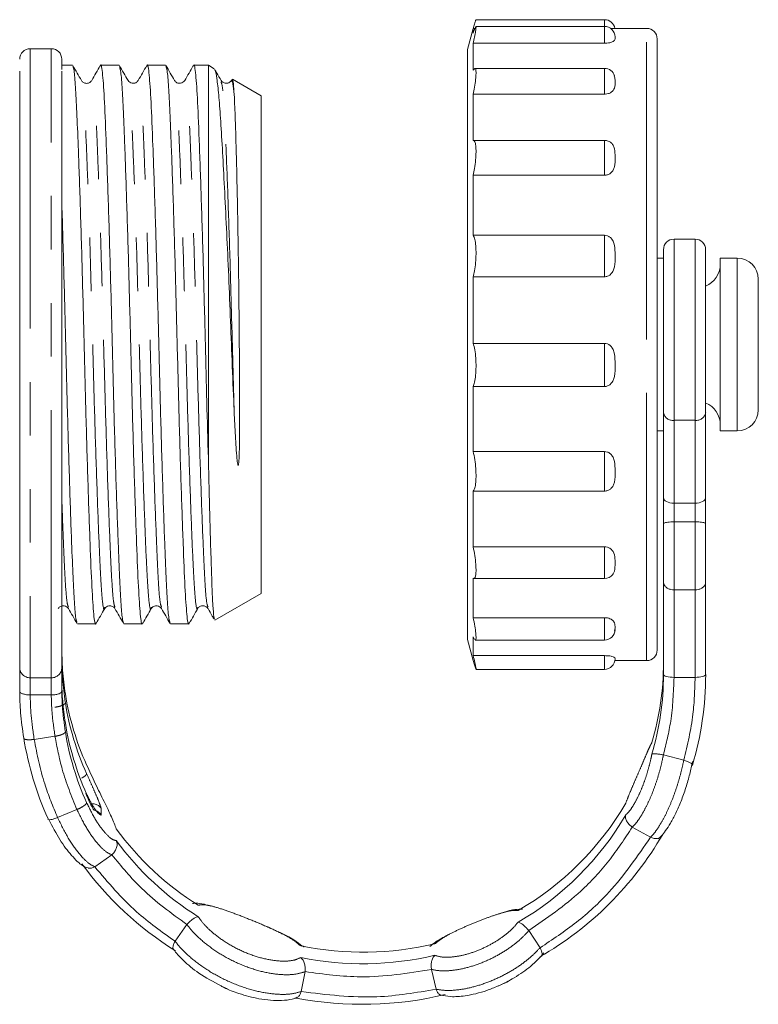
# Model space of a CAD drawing. Units: millimetres. Extents: x 135 to 267, y 73 to 241.
# Drawn here: x 250 to 267, y 203 to 227 of the extents above; entities that cross this region are included whole.
import ezdxf

# ---------------------------------------------------------------- set-up
doc = ezdxf.new("R2010")
doc.units = ezdxf.units.MM
doc.linetypes.add('PHANTOM', pattern=[12.7, 6.35, -1.27, 1.27, -1.27, 1.27, -1.27])

msp = doc.modelspace()

# ---------------------------------------------------------------- linework, layer by layer
at = {"color": 7, "linetype": 'Continuous', "lineweight": 15}
for p, q in [((263.766, 226.648), (260.715, 226.648)), ((260.65, 226.441), (260.516, 225.941)), ((260.688, 226.441), (260.65, 226.441)), ((260.65, 226.331), (260.65, 226.441)), ((263.766, 226.488), (260.712, 226.488)), ((264.766, 226.441), (263.912, 226.441)), ((265.016, 226.191), (265.016, 219.735)), ((250.637, 225.96), (250.137, 225.96)), ((260.516, 219.708), (260.516, 225.941)), ((260.65, 225.45), (260.65, 226.088)), ((263.766, 226.088), (260.65, 226.088)), ((251.141, 225.566), (250.887, 225.566)), ((252.245, 225.566), (251.808, 225.566)), ((253.35, 225.566), (252.913, 225.566)), ((254.366, 225.566), (254.017, 225.566)), ((254.506, 225.485), (254.366, 225.566)), ((254.366, 216.242), (254.366, 225.566)), ((263.766, 225.493), (260.69, 225.493)), ((255.616, 224.844), (254.937, 225.236)), ((255.616, 218.941), (255.616, 224.844)), ((260.65, 223.783), (260.65, 224.881)), ((263.766, 224.881), (260.65, 224.881)), ((263.766, 223.783), (260.653, 223.783)), ((260.65, 221.532), (260.65, 222.956)), ((263.766, 222.956), (260.65, 222.956)), ((263.766, 221.532), (260.65, 221.532)), ((265.916, 221.441), (265.416, 221.441)), ((265.166, 220.991), (265.016, 220.991)), ((266.916, 220.991), (266.515, 220.991)), ((266.515, 219.165), (266.515, 220.991)), ((260.65, 218.968), (260.65, 220.548)), ((263.766, 220.548), (260.65, 220.548)), ((267.416, 219.11), (267.416, 220.491)), ((260.516, 211.941), (260.516, 219.708)), ((265.016, 219.735), (265.016, 211.691)), ((266.515, 216.891), (266.515, 219.165)), ((255.616, 213.037), (255.616, 218.941)), ((263.766, 218.968), (260.65, 218.968)), ((267.416, 217.391), (267.416, 219.11)), ((260.65, 216.402), (260.65, 217.945)), ((263.766, 217.945), (260.65, 217.945)), ((265.166, 215.309), (265.166, 217.323)), ((266.166, 217.323), (266.166, 215.309)), ((265.016, 216.891), (265.166, 216.891)), ((266.515, 216.891), (266.916, 216.891)), ((263.766, 216.402), (260.65, 216.402)), ((260.65, 214.141), (260.65, 215.463)), ((263.766, 215.463), (260.65, 215.463)), ((265.166, 214.686), (265.166, 215.309)), ((265.916, 215.176), (265.416, 215.176)), ((266.166, 215.309), (266.166, 214.686)), ((265.916, 214.733), (265.416, 214.733)), ((263.766, 214.141), (260.65, 214.141)), ((260.65, 212.459), (260.65, 213.4)), ((260.668, 213.392), (263.766, 213.392)), ((265.166, 211.112), (265.166, 213.306)), ((266.166, 213.306), (266.166, 211.112)), ((265.916, 213.121), (265.416, 213.121)), ((254.519, 212.404), (255.616, 213.037)), ((263.766, 212.459), (260.65, 212.459)), ((251.256, 212.316), (251.693, 212.316)), ((252.361, 212.316), (252.797, 212.316)), ((253.465, 212.316), (253.902, 212.316)), ((264.016, 212.217), (264.006, 212.138)), ((260.516, 211.941), (260.65, 211.441)), ((260.681, 211.945), (260.65, 212.005)), ((260.65, 211.559), (260.65, 212.005)), ((260.7, 211.928), (263.766, 211.928)), ((250.887, 211.557), (250.887, 211.788)), ((263.766, 211.559), (260.65, 211.559)), ((260.65, 211.441), (260.65, 211.447)), ((264.013, 211.441), (264.766, 211.441)), ((260.715, 211.233), (263.766, 211.233)), ((249.887, 210.711), (249.887, 210.943)), ((250.887, 210.711), (250.887, 210.943)), ((265.648, 209.08), (265.165, 209.205)), ((264.859, 207.251), (264.426, 207.491)), ((251.671, 206.55), (252.074, 206.835)), ((253.574, 204.782), (253.857, 205.179)), ((262.236, 204.628), (261.969, 205.035)), ((256.57, 203.589), (256.662, 204.062)), ((259.769, 203.646), (259.659, 204.115))]:
    msp.add_line(p, q, dxfattribs=at)
at = {"color": 8, "linetype": 'PHANTOM', "lineweight": 0}
for p, q in [((263.766, 226.488), (263.766, 226.648)), ((263.766, 226.088), (263.766, 226.488)), ((264.766, 219.763), (264.766, 226.441)), ((263.766, 224.881), (263.766, 225.493)), ((263.766, 222.956), (263.766, 223.783)), ((263.766, 220.548), (263.766, 221.532)), ((265.416, 221.441), (265.416, 217.143)), ((265.916, 217.143), (265.916, 221.441)), ((266.916, 219.165), (266.916, 220.991)), ((264.766, 211.441), (264.766, 219.763)), ((266.916, 216.891), (266.916, 219.165)), ((263.766, 217.945), (263.766, 218.968)), ((265.916, 217.143), (265.416, 217.143)), ((265.416, 217.143), (265.416, 215.176)), ((265.916, 215.176), (265.916, 217.143)), ((263.766, 215.463), (263.766, 216.402)), ((265.416, 215.176), (265.416, 214.733)), ((265.916, 214.733), (265.916, 215.176)), ((265.416, 214.733), (265.416, 213.121)), ((265.916, 213.121), (265.916, 214.733)), ((263.766, 213.392), (263.766, 214.141)), ((265.416, 213.121), (265.416, 211.043)), ((265.916, 211.043), (265.916, 213.121)), ((263.766, 211.928), (263.766, 212.459)), ((263.766, 211.233), (263.766, 211.559)), ((250.137, 211.035), (250.637, 211.035)), ((265.416, 211.043), (265.916, 211.043)), ((250.637, 210.629), (250.137, 210.629)), ((250.23, 209.573), (250.725, 209.646)), ((250.788, 207.717), (251.247, 207.908)), ((251.82, 207.941), (251.82, 207.777)), ((254.821, 203.651), (254.696, 203.71))]:
    msp.add_line(p, q, dxfattribs=at)
at = {"color": 8, "linetype": 'PHANTOM', "lineweight": 0, "flags": 128}
for points in [[(250.137, 225.96), (250.137, 225.958), (250.137, 225.876), (250.137, 225.67)], [(250.637, 225.67), (250.637, 225.876), (250.637, 225.958), (250.637, 225.96)], [(250.137, 225.67), (250.137, 225.343), (250.137, 224.9), (250.137, 224.349), (250.137, 223.7), (250.137, 222.962), (250.137, 222.149), (250.137, 221.274), (250.137, 220.352), (250.137, 219.399), (250.137, 218.429), (250.137, 217.46), (250.137, 216.508), (250.137, 215.589), (250.137, 214.717), (250.137, 213.909), (250.137, 213.177), (250.137, 212.533), (250.137, 211.989), (250.137, 211.553), (250.137, 211.233), (250.137, 211.035)], [(250.637, 211.035), (250.637, 211.233), (250.637, 211.553), (250.637, 211.989), (250.637, 212.533), (250.637, 213.177), (250.637, 213.909), (250.637, 214.717), (250.637, 215.589), (250.637, 216.508), (250.637, 217.46), (250.637, 218.429), (250.637, 219.399), (250.637, 220.352), (250.637, 221.274), (250.637, 222.149), (250.637, 222.962), (250.637, 223.7), (250.637, 224.349), (250.637, 224.9), (250.637, 225.343), (250.637, 225.67)], [(250.137, 211.035), (250.137, 211.012), (250.137, 210.981), (250.137, 210.942), (250.137, 210.894), (250.137, 210.839), (250.137, 210.776), (250.137, 210.706), (250.137, 210.629)], [(250.637, 210.629), (250.637, 210.706), (250.637, 210.776), (250.637, 210.839), (250.637, 210.894), (250.637, 210.942), (250.637, 210.981), (250.637, 211.012), (250.637, 211.035)], [(265.416, 211.043), (265.368, 211.045), (265.321, 211.049), (265.277, 211.055), (265.24, 211.063), (265.208, 211.074), (265.185, 211.086), (265.171, 211.099), (265.166, 211.112)], [(266.166, 211.112), (266.162, 211.099), (266.147, 211.086), (266.124, 211.074), (266.093, 211.063), (266.055, 211.055), (266.012, 211.049), (265.965, 211.045), (265.916, 211.043)]]:
    msp.add_lwpolyline(points, dxfattribs=at)
at = {"color": 7, "linetype": 'Continuous', "lineweight": 15, "flags": 128}
for points in [[(250.887, 225.708), (250.887, 225.708), (250.887, 225.709), (250.887, 225.709), (250.887, 225.709), (250.887, 225.71), (250.887, 225.71), (250.887, 225.71), (250.887, 225.71)], [(250.887, 225.463), (250.887, 225.515), (250.887, 225.562), (250.887, 225.602), (250.887, 225.636), (250.887, 225.663), (250.887, 225.684), (250.887, 225.699), (250.887, 225.708)]]:
    msp.add_lwpolyline(points, dxfattribs=at)
at = {"color": 7, "linetype": 'Continuous', "lineweight": 15}
for centre, radius, start, end in [((263.766, 226.398), 0.25, 9.8897, 90), ((263.766, 226.238), 0.25, 0, 90), ((264.766, 226.191), 0.25, 0, 90), ((250.137, 225.71), 0.25, 90, 180), ((250.637, 225.71), 0.25, 0, 90), ((263.766, 225.243), 0.25, 16.6523, 90), ((263.766, 223.533), 0.25, 69.7068, 90), ((265.416, 221.191), 0.25, 90, 180), ((265.916, 221.191), 0.25, 0, 90), ((266.916, 220.491), 0.5, 0, 90), ((265.965, 220.84), 0.549, 291.4876, 0), ((265.965, 217.041), 0.549, 0, 68.3865), ((266.916, 217.391), 0.5, 270, 0), ((263.766, 213.642), 0.25, 270, 321.6894), ((263.766, 212.178), 0.25, 270, 0), ((264.766, 211.691), 0.25, 270, 0), ((263.766, 211.483), 0.25, 270, 0), ((258.549, 211.389), 6.617, 343.3709, 359.9896), ((258.549, 211.113), 6.617, 343.3709, 359.9896), ((258.623, 211.113), 7.544, 343.3709, 359.9896), ((257.549, 211.709), 6.663, 189.1706, 204.2954), ((257.549, 211.502), 6.663, 189.1706, 204.2954), ((257.549, 211.02), 6.663, 189.1706, 204.2954), ((257.483, 210.815), 7.596, 189.1706, 204.2954), ((257.549, 210.814), 6.663, 189.1706, 204.2954), ((258.222, 211.569), 6.993, 299.9531, 329.8858), ((258.222, 211.294), 6.993, 299.9531, 329.8858), ((257.848, 211.593), 7.022, 216.184, 237.9984), ((258.25, 211.319), 7.973, 299.9531, 329.8858), ((257.848, 211.318), 7.022, 216.184, 237.9984), ((257.824, 211.346), 8.005, 216.184, 237.9984), ((258.027, 211.942), 7.418, 258.5601, 283.3763), ((258.027, 211.667), 7.418, 258.5601, 283.3763), ((258.027, 211.745), 8.457, 259.2647, 283.376)]:
    msp.add_arc(centre, radius, start, end, dxfattribs=at)
at = {"color": 8, "linetype": 'PHANTOM', "lineweight": 0}
for centre, radius, start, end in [((265.386, 217.364), 0.224, 190.8081, 277.75), ((265.947, 217.364), 0.224, 262.25, 349.1919), ((250.136, 211.283), 0.249, 180.288, 270.2851), ((250.639, 211.283), 0.249, 269.7149, 359.712)]:
    msp.add_arc(centre, radius, start, end, dxfattribs=at)
at = {"color": 7, "linetype": 'Continuous', "lineweight": 15}
for centre, start_param, end_param in [((265.416, 215.309), 3.141593, 4.712389), ((265.916, 215.309), 4.712389, 6.283185)]:
    msp.add_ellipse(centre, major_axis=(0.25, 0), ratio=0.532935, start_param=start_param, end_param=end_param, dxfattribs=at)
for points, knots in [([(260.715, 226.642), (260.713, 226.64), (260.709, 226.635), (260.685, 226.557), (260.661, 226.472), (260.65, 226.434)], [0, 0, 0, 0, 0.305092, 0.68721, 1, 1, 1, 1]), ([(260.65, 226.331), (260.664, 226.372), (260.691, 226.454), (260.713, 226.498), (260.72, 226.474), (260.709, 226.383), (260.685, 226.248), (260.661, 226.138), (260.65, 226.088)], [0, 0, 0, 0, 0.175163, 0.350579, 0.522494, 0.691713, 0.861235, 1, 1, 1, 1]), ([(264.016, 226.227), (264.018, 226.204), (264.021, 226.173), (263.976, 226.131), (263.927, 226.109), (263.86, 226.094), (263.804, 226.089), (263.773, 226.088), (263.766, 226.088)], [0, 0, 0, 0, 0.431378, 0.581471, 0.732569, 0.850981, 0.969931, 1, 1, 1, 1]), ([(264.015, 226.248), (264.015, 226.247), (264.019, 226.241), (264.018, 226.233), (264.016, 226.227)], [0, 0, 0, 0, 0.113091, 1, 1, 1, 1]), ([(249.887, 211.282), (249.887, 211.395), (249.887, 211.62), (249.887, 212.408), (249.887, 213.478), (249.887, 214.811), (249.887, 216.329), (249.887, 217.957), (249.887, 219.61), (249.887, 221.204), (249.887, 222.659), (249.887, 223.892), (249.887, 224.873), (249.887, 225.244), (249.887, 225.43)], [0, 0, 0, 0, 0.083333, 0.166667, 0.25, 0.333333, 0.416666, 0.5, 0.583333, 0.666666, 0.75, 0.833333, 0.916667, 1, 1, 1, 1]), ([(250.887, 225.43), (250.887, 225.244), (250.887, 224.873), (250.887, 223.892), (250.887, 222.659), (250.887, 221.204), (250.887, 219.61), (250.887, 217.957), (250.887, 216.329), (250.887, 214.811), (250.887, 213.478), (250.887, 212.408), (250.887, 211.62), (250.887, 211.395), (250.887, 211.282)], [0, 0, 0, 0, 0.083333, 0.166667, 0.25, 0.333334, 0.416667, 0.5, 0.583334, 0.666667, 0.75, 0.833333, 0.916667, 1, 1, 1, 1]), ([(251.353, 225.206), (251.319, 225.264), (251.251, 225.382), (251.183, 225.5), (251.149, 225.559)], [0, 0, 0, 0, 0.49998, 1, 1, 1, 1]), ([(251.149, 225.536), (251.158, 225.514), (251.18, 225.464), (251.212, 225.086), (251.243, 224.483), (251.28, 223.569), (251.325, 222.284), (251.374, 220.655), (251.417, 218.931), (251.46, 217.207), (251.509, 215.58), (251.558, 214.189), (251.601, 213.13), (251.644, 212.487), (251.68, 212.255), (251.698, 212.334), (251.701, 212.345)], [0, 0, 0, 0, 0.049994, 0.112555, 0.173084, 0.23497, 0.319726, 0.404481, 0.486344, 0.568208, 0.652963, 0.737719, 0.819582, 0.901445, 0.986201, 1, 1, 1, 1]), ([(251.8, 225.559), (251.766, 225.5), (251.698, 225.382), (251.63, 225.264), (251.596, 225.205)], [0, 0, 0, 0, 0.50002, 1, 1, 1, 1]), ([(252.351, 212.349), (252.342, 212.371), (252.321, 212.42), (252.289, 212.795), (252.258, 213.398), (252.221, 214.313), (252.176, 215.597), (252.127, 217.226), (252.084, 218.95), (252.041, 220.674), (251.992, 222.301), (251.943, 223.692), (251.9, 224.751), (251.857, 225.394), (251.822, 225.626), (251.803, 225.547), (251.8, 225.536)], [0, 0, 0, 0, 0.048011, 0.110694, 0.171343, 0.23335, 0.318272, 0.403193, 0.485217, 0.567241, 0.652163, 0.737085, 0.819109, 0.901133, 0.986055, 1, 1, 1, 1]), ([(252.458, 225.206), (252.424, 225.265), (252.355, 225.382), (252.287, 225.5), (252.253, 225.559)], [0, 0, 0, 0, 0.49998, 1, 1, 1, 1]), ([(252.253, 225.537), (252.263, 225.514), (252.285, 225.464), (252.317, 225.086), (252.347, 224.483), (252.385, 223.569), (252.429, 222.284), (252.478, 220.655), (252.522, 218.931), (252.565, 217.207), (252.614, 215.58), (252.662, 214.189), (252.706, 213.13), (252.749, 212.487), (252.784, 212.255), (252.803, 212.334), (252.806, 212.345)], [0, 0, 0, 0, 0.0500333, 0.112594, 0.1731234, 0.2350091, 0.3197644, 0.4045197, 0.4863829, 0.5682461, 0.6530014, 0.7377567, 0.8196199, 0.9014831, 0.9862384, 1, 1, 1, 1]), ([(252.904, 225.559), (252.87, 225.5), (252.802, 225.382), (252.734, 225.264), (252.7, 225.205)], [0, 0, 0, 0, 0.500022, 1, 1, 1, 1]), ([(253.456, 212.348), (253.447, 212.369), (253.425, 212.419), (253.393, 212.795), (253.363, 213.398), (253.325, 214.313), (253.281, 215.597), (253.232, 217.226), (253.189, 218.95), (253.145, 220.674), (253.097, 222.301), (253.048, 223.692), (253.005, 224.751), (252.961, 225.394), (252.926, 225.626), (252.907, 225.547), (252.904, 225.536)], [0, 0, 0, 0, 0.048593, 0.111229, 0.171832, 0.233793, 0.318651, 0.403509, 0.485472, 0.567434, 0.652292, 0.737151, 0.819113, 0.901076, 0.985934, 1, 1, 1, 1]), ([(253.562, 225.206), (253.528, 225.265), (253.46, 225.382), (253.392, 225.5), (253.358, 225.559)], [0, 0, 0, 0, 0.49998, 1, 1, 1, 1]), ([(253.358, 225.537), (253.367, 225.514), (253.389, 225.464), (253.421, 225.086), (253.452, 224.483), (253.489, 223.569), (253.534, 222.284), (253.583, 220.655), (253.626, 218.931), (253.669, 217.207), (253.718, 215.58), (253.767, 214.189), (253.81, 213.13), (253.853, 212.487), (253.889, 212.255), (253.907, 212.333), (253.91, 212.344)], [0, 0, 0, 0, 0.050069, 0.11263, 0.173159, 0.235045, 0.3198, 0.404555, 0.486418, 0.568281, 0.653036, 0.737791, 0.819654, 0.901518, 0.986273, 1, 1, 1, 1]), ([(254.008, 225.558), (253.974, 225.499), (253.906, 225.381), (253.838, 225.263), (253.804, 225.204)], [0, 0, 0, 0, 0.500023, 1, 1, 1, 1]), ([(254.366, 216.242), (254.353, 216.686), (254.328, 217.558), (254.291, 219.062), (254.25, 220.673), (254.201, 222.301), (254.152, 223.692), (254.109, 224.751), (254.066, 225.395), (254.03, 225.626), (254.011, 225.546), (254.008, 225.534)], [0, 0, 0, 0, 0.105007, 0.206565, 0.332676, 0.463241, 0.593807, 0.719918, 0.846028, 0.976594, 1, 1, 1, 1]), ([(254.51, 225.463), (254.514, 225.461), (254.532, 225.452), (254.567, 225.27), (254.611, 224.894), (254.652, 224.332), (254.696, 223.626), (254.742, 222.782), (254.789, 221.848), (254.836, 220.828), (254.881, 219.77), (254.922, 218.683), (254.954, 217.875), (254.974, 217.434), (254.978, 217.344)], [0, 0, 0, 0, 0.020692, 0.116038, 0.214149, 0.309491, 0.407693, 0.501421, 0.597912, 0.690941, 0.786669, 0.879697, 0.975502, 1, 1, 1, 1]), ([(254.667, 225.206), (254.633, 225.265), (254.582, 225.351), (254.532, 225.438), (254.516, 225.466)], [0, 0, 0, 0, 0.678907, 1, 1, 1, 1]), ([(260.65, 225.45), (260.664, 225.469), (260.691, 225.507), (260.713, 225.476), (260.72, 225.382), (260.709, 225.232), (260.685, 225.057), (260.661, 224.935), (260.65, 224.881)], [0, 0, 0, 0, 0.175178, 0.350593, 0.522509, 0.691727, 0.861249, 1, 1, 1, 1]), ([(251.595, 225.204), (251.583, 225.188), (251.558, 225.155), (251.477, 225.129), (251.394, 225.153), (251.367, 225.187), (251.354, 225.204)], [0, 0, 0, 0, 0.24306, 0.494583, 0.749002, 1, 1, 1, 1]), ([(252.7, 225.204), (252.683, 225.184), (252.652, 225.145), (252.529, 225.128), (252.486, 225.175), (252.458, 225.204)], [0, 0, 0, 0, 0.282122, 0.547994, 1, 1, 1, 1]), ([(253.804, 225.204), (253.777, 225.175), (253.733, 225.128), (253.61, 225.145), (253.579, 225.184), (253.563, 225.204)], [0, 0, 0, 0, 0.4519651, 0.7178495, 1, 1, 1, 1]), ([(254.909, 225.204), (254.892, 225.184), (254.861, 225.145), (254.738, 225.128), (254.695, 225.175), (254.667, 225.204)], [0, 0, 0, 0, 0.282098, 0.547966, 1, 1, 1, 1]), ([(254.978, 224.872), (254.968, 224.964), (254.949, 225.149), (254.925, 225.258), (254.913, 225.19), (254.91, 225.177)], [0, 0, 0, 0, 0.439808, 0.885742, 1, 1, 1, 1]), ([(254.978, 224.872), (254.971, 224.963), (254.958, 225.146), (254.942, 225.247), (254.934, 225.23), (254.933, 225.228)], [0, 0, 0, 0, 0.453101, 0.916749, 1, 1, 1, 1]), ([(263.998, 225.313), (264.006, 225.284), (264.018, 225.24), (264.017, 225.195), (264.016, 225.18)], [0, 0, 0, 0, 0.673055, 1, 1, 1, 1]), ([(264.016, 225.18), (264.018, 225.128), (264.021, 225.057), (263.976, 224.969), (263.927, 224.923), (263.86, 224.892), (263.804, 224.881), (263.773, 224.881), (263.766, 224.881)], [0, 0, 0, 0, 0.431378, 0.581471, 0.732569, 0.850981, 0.969931, 1, 1, 1, 1]), ([(254.978, 217.344), (254.982, 217.248), (254.995, 216.961), (255.015, 216.59), (255.039, 216.277), (255.053, 216.142), (255.064, 216.093), (255.067, 216.083), (255.069, 216.078), (255.071, 216.077), (255.072, 216.076), (255.073, 216.076), (255.074, 216.077), (255.075, 216.078), (255.076, 216.08), (255.08, 216.093), (255.087, 216.142), (255.1, 216.34), (255.106, 216.752), (255.109, 217.471), (255.104, 218.397), (255.096, 219.445), (255.087, 220.306), (255.075, 221.139), (255.065, 221.778), (255.05, 222.525), (255.035, 223.214), (255.019, 223.806), (255.005, 224.253), (254.993, 224.594), (254.983, 224.779), (254.978, 224.872)], [0, 0, 0, 0, 0.024838, 0.074567, 0.09941, 0.111834, 0.113147, 0.114286, 0.114858, 0.114953, 0.115048, 0.115113, 0.115177, 0.115264, 0.115422, 0.115965, 0.118566, 0.128896, 0.170187, 0.229523, 0.316257, 0.40245, 0.488641, 0.531625, 0.617773, 0.660735, 0.74677, 0.832724, 0.875589, 0.937351, 1, 1, 1, 1]), ([(260.65, 223.783), (260.664, 223.778), (260.691, 223.768), (260.713, 223.666), (260.72, 223.513), (260.709, 223.322), (260.685, 223.128), (260.661, 223.01), (260.65, 222.956)], [0, 0, 0, 0, 0.17518, 0.350596, 0.522511, 0.69173, 0.861252, 1, 1, 1, 1]), ([(263.853, 223.766), (263.867, 223.76), (263.903, 223.746), (263.955, 223.701), (264.013, 223.601), (264.016, 223.486), (264.016, 223.402), (264.016, 223.38)], [0, 0, 0, 0, 0.087656, 0.220191, 0.420757, 0.851647, 1, 1, 1, 1]), ([(264.016, 223.38), (264.018, 223.305), (264.021, 223.204), (263.976, 223.079), (263.927, 223.015), (263.86, 222.972), (263.804, 222.957), (263.773, 222.956), (263.766, 222.956)], [0, 0, 0, 0, 0.431378, 0.581471, 0.732569, 0.850981, 0.969931, 1, 1, 1, 1]), ([(251.247, 212.347), (251.238, 212.369), (251.216, 212.419), (251.184, 212.795), (251.154, 213.398), (251.116, 214.312), (251.072, 215.597), (251.023, 217.224), (250.98, 218.955), (250.936, 220.654), (250.904, 221.799), (250.888, 222.264), (250.887, 222.266)], [0, 0, 0, 0, 0.074829, 0.170778, 0.263611, 0.358524, 0.488513, 0.618501, 0.744054, 0.869607, 0.999595, 1, 1, 1, 1]), ([(260.65, 221.532), (260.664, 221.503), (260.691, 221.446), (260.713, 221.286), (260.72, 221.092), (260.709, 220.884), (260.685, 220.694), (260.661, 220.593), (260.65, 220.548)], [0, 0, 0, 0, 0.175172, 0.350588, 0.522503, 0.691722, 0.861244, 1, 1, 1, 1]), ([(263.766, 221.532), (263.789, 221.53), (263.836, 221.525), (263.898, 221.49), (263.955, 221.432), (264.013, 221.309), (264.016, 221.172), (264.016, 221.071), (264.016, 221.045)], [0, 0, 0, 0, 0.108545, 0.216837, 0.330606, 0.502773, 0.872653, 1, 1, 1, 1]), ([(264.016, 221.045), (264.018, 220.956), (264.021, 220.836), (263.976, 220.69), (263.927, 220.616), (263.86, 220.566), (263.804, 220.549), (263.773, 220.548), (263.766, 220.548)], [0, 0, 0, 0, 0.431378, 0.581471, 0.732569, 0.850981, 0.969931, 1, 1, 1, 1]), ([(265.166, 217.323), (265.166, 217.47), (265.166, 217.764), (265.166, 218.315), (265.166, 218.901), (265.166, 219.492), (265.166, 220.044), (265.166, 220.522), (265.166, 220.89), (265.166, 221.135), (265.166, 221.172), (265.166, 221.19)], [0, 0, 0, 0, 0.111111, 0.222222, 0.333333, 0.444445, 0.555556, 0.666667, 0.777778, 0.888889, 1, 1, 1, 1]), ([(266.166, 221.186), (266.166, 221.187), (266.166, 221.213), (266.166, 221.118), (266.166, 220.894), (266.166, 220.521), (266.166, 220.045), (266.166, 219.492), (266.166, 218.901), (266.166, 218.315), (266.166, 217.764), (266.166, 217.47), (266.166, 217.323)], [0, 0, 0, 0, 0.007191, 0.117503, 0.227815, 0.338126, 0.448437, 0.55875, 0.669062, 0.779375, 0.889687, 1, 1, 1, 1]), ([(260.65, 218.968), (260.664, 218.92), (260.691, 218.823), (260.713, 218.623), (260.72, 218.412), (260.709, 218.211), (260.685, 218.048), (260.661, 217.977), (260.65, 217.945)], [0, 0, 0, 0, 0.175147, 0.350563, 0.522479, 0.691698, 0.86122, 1, 1, 1, 1]), ([(263.766, 218.968), (263.789, 218.966), (263.836, 218.961), (263.898, 218.924), (263.955, 218.862), (264.013, 218.732), (264.016, 218.588), (264.016, 218.483), (264.016, 218.456)], [0, 0, 0, 0, 0.108545, 0.216837, 0.330606, 0.502773, 0.872653, 1, 1, 1, 1]), ([(264.016, 218.456), (264.018, 218.364), (264.021, 218.239), (263.976, 218.09), (263.927, 218.014), (263.86, 217.964), (263.804, 217.946), (263.773, 217.945), (263.766, 217.945)], [0, 0, 0, 0, 0.431378, 0.581471, 0.732569, 0.850981, 0.969931, 1, 1, 1, 1]), ([(260.65, 216.402), (260.664, 216.339), (260.691, 216.213), (260.713, 215.998), (260.72, 215.795), (260.709, 215.626), (260.685, 215.51), (260.661, 215.478), (260.65, 215.463)], [0, 0, 0, 0, 0.175172, 0.350588, 0.522503, 0.691722, 0.861244, 1, 1, 1, 1]), ([(263.766, 216.402), (263.789, 216.399), (263.836, 216.395), (263.898, 216.36), (263.955, 216.302), (264.013, 216.181), (264.016, 216.046), (264.016, 215.95), (264.016, 215.925)], [0, 0, 0, 0, 0.108545, 0.216837, 0.330606, 0.502773, 0.872653, 1, 1, 1, 1]), ([(254.513, 212.426), (254.507, 212.438), (254.493, 212.466), (254.472, 212.731), (254.451, 213.17), (254.431, 213.782), (254.409, 214.513), (254.388, 215.338), (254.373, 215.938), (254.366, 216.242)], [0, 0, 0, 0, 0.116047, 0.265363, 0.419009, 0.568307, 0.72183, 0.859281, 1, 1, 1, 1]), ([(264.016, 215.925), (264.018, 215.841), (264.021, 215.727), (263.976, 215.593), (263.927, 215.524), (263.86, 215.479), (263.804, 215.464), (263.773, 215.463), (263.766, 215.463)], [0, 0, 0, 0, 0.431378, 0.581471, 0.732569, 0.850981, 0.969931, 1, 1, 1, 1]), ([(249.887, 215.382), (249.887, 215.327), (249.887, 214.819), (249.887, 214.002), (249.887, 213.031), (249.887, 212.329), (249.887, 212.126), (249.887, 212.025)], [0, 0, 0, 0, 0.029819, 0.272364, 0.514909, 0.757454, 1, 1, 1, 1]), ([(265.416, 214.733), (265.39, 214.733), (265.338, 214.732), (265.267, 214.726), (265.211, 214.717), (265.175, 214.704), (265.166, 214.693), (265.166, 214.687), (265.166, 214.686)], [0, 0, 0, 0, 0.189637, 0.3790444, 0.5747127, 0.7865092, 0.9940288, 1, 1, 1, 1]), ([(265.166, 213.306), (265.166, 213.35), (265.166, 213.439), (265.166, 213.689), (265.166, 214.004), (265.166, 214.37), (265.166, 214.581), (265.166, 214.686)], [0, 0, 0, 0, 0.18684, 0.373676, 0.560516, 0.780256, 1, 1, 1, 1]), ([(266.166, 214.686), (266.166, 214.687), (266.166, 214.689), (266.164, 214.697), (266.148, 214.709), (266.103, 214.721), (266.041, 214.729), (265.976, 214.733), (265.933, 214.733), (265.916, 214.733)], [0, 0, 0, 0, 0.0059684, 0.0705625, 0.2947287, 0.4997501, 0.6911364, 0.8768035, 1, 1, 1, 1]), ([(266.166, 214.686), (266.166, 214.598), (266.166, 214.422), (266.166, 214.101), (266.166, 213.774), (266.166, 213.469), (266.166, 213.36), (266.166, 213.306)], [0, 0, 0, 0, 0.18684, 0.373676, 0.560516, 0.780256, 1, 1, 1, 1]), ([(260.65, 214.141), (260.664, 214.072), (260.691, 213.932), (260.713, 213.728), (260.72, 213.558), (260.709, 213.443), (260.69, 213.392), (260.673, 213.396), (260.668, 213.398)], [0, 0, 0, 0, 0.190605, 0.381465, 0.568517, 0.752635, 0.937082, 1, 1, 1, 1]), ([(263.766, 214.141), (263.789, 214.139), (263.836, 214.135), (263.898, 214.107), (263.955, 214.06), (264.013, 213.962), (264.016, 213.854), (264.016, 213.778), (264.016, 213.758)], [0, 0, 0, 0, 0.108545, 0.216837, 0.330606, 0.502773, 0.872653, 1, 1, 1, 1]), ([(264.016, 213.758), (264.017, 213.693), (264.017, 213.605), (263.987, 213.514), (263.964, 213.493), (263.961, 213.489)], [0, 0, 0, 0, 0.702791, 0.947319, 1, 1, 1, 1]), ([(265.416, 213.121), (265.39, 213.123), (265.338, 213.126), (265.267, 213.153), (265.211, 213.193), (265.175, 213.245), (265.166, 213.285), (265.166, 213.305), (265.166, 213.306)], [0, 0, 0, 0, 0.189637, 0.3790444, 0.5747127, 0.7865092, 0.9940288, 1, 1, 1, 1]), ([(266.166, 213.306), (266.166, 213.305), (266.166, 213.285), (266.158, 213.245), (266.122, 213.193), (266.065, 213.153), (265.995, 213.126), (265.943, 213.123), (265.916, 213.121)], [0, 0, 0, 0, 0.005971, 0.213491, 0.425287, 0.620956, 0.810363, 1, 1, 1, 1]), ([(250.802, 212.677), (250.818, 212.697), (250.849, 212.736), (250.972, 212.753), (251.015, 212.706), (251.043, 212.677)], [0, 0, 0, 0, 0.282136, 0.548016, 1, 1, 1, 1]), ([(250.887, 212.678), (250.887, 212.619), (250.887, 212.285), (250.887, 211.886), (250.887, 211.557)], [0, 0, 0, 0, 0.175769, 1, 1, 1, 1]), ([(251.043, 212.677), (251.077, 212.618), (251.145, 212.5), (251.213, 212.382), (251.247, 212.323)], [0, 0, 0, 0, 0.4999769, 1, 1, 1, 1]), ([(251.701, 212.322), (251.735, 212.381), (251.803, 212.499), (251.871, 212.617), (251.905, 212.675)], [0, 0, 0, 0, 0.50002, 1, 1, 1, 1]), ([(251.906, 212.677), (251.933, 212.706), (251.977, 212.753), (252.1, 212.736), (252.131, 212.697), (252.147, 212.677)], [0, 0, 0, 0, 0.452007, 0.717881, 1, 1, 1, 1]), ([(252.147, 212.678), (252.181, 212.619), (252.249, 212.501), (252.317, 212.383), (252.351, 212.324)], [0, 0, 0, 0, 0.4999783, 1, 1, 1, 1]), ([(252.806, 212.322), (252.84, 212.381), (252.908, 212.499), (252.976, 212.617), (253.01, 212.675)], [0, 0, 0, 0, 0.50002, 1, 1, 1, 1]), ([(253.011, 212.677), (253.027, 212.697), (253.058, 212.736), (253.181, 212.753), (253.224, 212.706), (253.252, 212.677)], [0, 0, 0, 0, 0.282076, 0.547933, 1, 1, 1, 1]), ([(253.252, 212.677), (253.286, 212.618), (253.354, 212.5), (253.422, 212.382), (253.456, 212.324)], [0, 0, 0, 0, 0.499981, 1, 1, 1, 1]), ([(253.91, 212.322), (253.944, 212.381), (254.012, 212.499), (254.08, 212.617), (254.114, 212.675)], [0, 0, 0, 0, 0.50002, 1, 1, 1, 1]), ([(254.115, 212.677), (254.129, 212.695), (254.157, 212.73), (254.243, 212.752), (254.321, 212.724), (254.345, 212.692), (254.356, 212.677)], [0, 0, 0, 0, 0.258937, 0.51623, 0.764847, 1, 1, 1, 1]), ([(254.357, 212.676), (254.391, 212.617), (254.44, 212.532), (254.489, 212.447), (254.504, 212.421)], [0, 0, 0, 0, 0.6940394, 1, 1, 1, 1]), ([(260.65, 212.459), (260.664, 212.392), (260.691, 212.256), (260.714, 212.086), (260.719, 211.974), (260.714, 211.923), (260.702, 211.932), (260.7, 211.934)], [0, 0, 0, 0, 0.23772, 0.475762, 0.709054, 0.938687, 1, 1, 1, 1]), ([(263.766, 212.459), (263.789, 212.458), (263.836, 212.456), (263.898, 212.437), (263.955, 212.406), (264.013, 212.343), (264.016, 212.275), (264.016, 212.229), (264.016, 212.217)], [0, 0, 0, 0, 0.108545, 0.216837, 0.330606, 0.502773, 0.872653, 1, 1, 1, 1]), ([(249.887, 212.025), (249.887, 211.982), (249.887, 211.897), (249.887, 211.565), (249.887, 211.179), (249.887, 210.943)], [0, 0, 0, 0, 0.280332, 0.560662, 1, 1, 1, 1]), ([(250.972, 210.647), (250.946, 210.837), (250.895, 211.217), (250.89, 211.598), (250.887, 211.788)], [0, 0, 0, 0, 0.4999226, 1, 1, 1, 1]), ([(260.65, 211.559), (260.664, 211.501), (260.691, 211.385), (260.713, 211.276), (260.721, 211.227), (260.716, 211.237), (260.715, 211.239)], [0, 0, 0, 0, 0.314835, 0.630125, 0.939124, 1, 1, 1, 1]), ([(260.707, 211.255), (260.699, 211.278), (260.686, 211.321), (260.661, 211.408), (260.65, 211.447)], [0, 0, 0, 0, 0.5498827, 1, 1, 1, 1]), ([(263.766, 211.559), (263.789, 211.559), (263.836, 211.558), (263.898, 211.552), (263.955, 211.541), (264.013, 211.521), (264.016, 211.501), (264.016, 211.489), (264.016, 211.486)], [0, 0, 0, 0, 0.108545, 0.216837, 0.330606, 0.502773, 0.872653, 1, 1, 1, 1]), ([(249.887, 210.711), (249.887, 210.867), (249.887, 211.146), (249.887, 211.24), (249.887, 211.282)], [0, 0, 0, 0, 0.559554, 1, 1, 1, 1]), ([(250.887, 211.282), (250.887, 211.224), (250.887, 211.121), (250.887, 210.837), (250.887, 210.711)], [0, 0, 0, 0, 0.559554, 1, 1, 1, 1]), ([(249.983, 209.605), (249.955, 209.81), (249.897, 210.22), (249.891, 210.548), (249.887, 210.711)], [0, 0, 0, 0, 0.5000222, 1, 1, 1, 1]), ([(249.887, 210.711), (249.891, 210.701), (249.897, 210.68), (249.938, 210.66), (249.982, 210.647), (250.024, 210.636), (250.076, 210.627), (250.116, 210.628), (250.137, 210.629)], [0, 0, 0, 0, 0.248922, 0.495422, 0.600245, 0.718399, 0.851329, 1, 1, 1, 1]), ([(250.637, 210.629), (250.656, 210.628), (250.694, 210.627), (250.745, 210.633), (250.788, 210.644), (250.835, 210.66), (250.878, 210.685), (250.884, 210.702), (250.887, 210.711)], [0, 0, 0, 0, 0.133159, 0.260939, 0.384183, 0.503915, 0.745963, 1, 1, 1, 1]), ([(250.972, 209.958), (250.947, 210.136), (250.897, 210.491), (250.89, 210.792), (250.887, 210.943)], [0, 0, 0, 0, 0.499977, 1, 1, 1, 1]), ([(265.165, 209.205), (265.135, 209.21), (265.074, 209.221), (264.987, 209.231), (264.916, 209.235), (264.899, 209.225), (264.89, 209.22)], [0, 0, 0, 0, 0.213372, 0.449381, 0.710891, 1, 1, 1, 1]), ([(265.851, 208.955), (265.852, 208.965), (265.855, 208.983), (265.806, 209.016), (265.734, 209.05), (265.675, 209.07), (265.648, 209.08)], [0, 0, 0, 0, 0.289482, 0.5504935, 0.7859902, 1, 1, 1, 1]), ([(252.181, 207.447), (252.147, 207.537), (252.078, 207.716), (251.894, 208.093), (251.681, 208.524), (251.545, 208.82), (251.477, 208.967)], [0, 0, 0, 0, 0.250168, 0.500233, 0.750167, 1, 1, 1, 1]), ([(265.037, 207.21), (265.063, 207.231), (265.116, 207.275), (265.218, 207.404), (265.335, 207.585), (265.462, 207.824), (265.587, 208.112), (265.701, 208.432), (265.796, 208.765), (265.835, 208.95), (265.855, 209.045)], [0, 0, 0, 0, 0.098965, 0.205292, 0.318948, 0.44114, 0.571855, 0.708394, 0.850674, 1, 1, 1, 1]), ([(251.651, 207.895), (251.648, 207.899), (251.64, 207.907), (251.595, 207.986), (251.531, 208.114), (251.48, 208.237), (251.454, 208.299)], [0, 0, 0, 0, 0.2401598, 0.4869176, 0.7401647, 1, 1, 1, 1]), ([(251.57, 208.038), (251.574, 208.039), (251.61, 208.046), (251.678, 208.04), (251.749, 208.013), (251.795, 207.976), (251.811, 207.952), (251.82, 207.941)], [0, 0, 0, 0, 0.0414727, 0.366586, 0.683463, 0.8409386, 1, 1, 1, 1]), ([(251.648, 207.893), (251.65, 207.893), (251.685, 207.892), (251.735, 207.865), (251.789, 207.823), (251.809, 207.792), (251.82, 207.777)], [0, 0, 0, 0, 0.0280778, 0.4941741, 0.7413089, 1, 1, 1, 1]), ([(264.426, 207.491), (264.402, 207.509), (264.352, 207.546), (264.294, 207.622), (264.258, 207.707), (264.267, 207.758), (264.271, 207.785)], [0, 0, 0, 0, 0.213372, 0.449381, 0.710891, 1, 1, 1, 1]), ([(250.581, 207.67), (250.666, 207.506), (250.837, 207.175), (251.121, 206.801), (251.371, 206.563), (251.472, 206.536), (251.515, 206.525)], [0, 0, 0, 0, 0.263859, 0.531138, 0.801218, 1, 1, 1, 1]), ([(265.098, 207.252), (265.076, 207.24), (265.033, 207.217), (264.945, 207.218), (264.887, 207.241), (264.859, 207.251)], [0, 0, 0, 0, 0.367354, 0.698797, 1, 1, 1, 1]), ([(252.074, 206.835), (252.095, 206.857), (252.14, 206.902), (252.186, 206.99), (252.208, 207.086), (252.19, 207.143), (252.181, 207.172)], [0, 0, 0, 0, 0.211466, 0.446194, 0.708092, 1, 1, 1, 1]), ([(251.515, 206.516), (251.539, 206.514), (251.589, 206.512), (251.643, 206.537), (251.671, 206.55)], [0, 0, 0, 0, 0.480999, 1, 1, 1, 1]), ([(254.419, 205.618), (254.367, 205.633), (254.226, 205.676), (254.087, 205.694), (254.016, 205.682), (253.988, 205.677)], [0, 0, 0, 0, 0.256576, 0.708699, 1, 1, 1, 1]), ([(253.857, 205.179), (253.877, 205.201), (253.92, 205.248), (253.994, 205.31), (254.068, 205.358), (254.107, 205.361), (254.127, 205.363)], [0, 0, 0, 0, 0.211756, 0.446659, 0.708492, 1, 1, 1, 1]), ([(261.824, 205.541), (261.768, 205.543), (261.651, 205.546), (261.438, 205.495), (261.282, 205.44), (261.241, 205.426)], [0, 0, 0, 0, 0.4071968, 0.8457091, 1, 1, 1, 1]), ([(261.714, 205.51), (261.733, 205.527), (261.764, 205.556), (261.807, 205.549), (261.824, 205.546)], [0, 0, 0, 0, 0.611345, 1, 1, 1, 1]), ([(256.591, 204.668), (256.533, 204.717), (256.404, 204.824), (256.072, 204.988), (255.778, 205.122), (255.616, 205.189), (255.57, 205.209)], [0, 0, 0, 0, 0.287331, 0.632524, 0.894124, 1, 1, 1, 1]), ([(261.969, 205.035), (261.95, 205.058), (261.91, 205.106), (261.84, 205.172), (261.77, 205.225), (261.733, 205.231), (261.714, 205.235)], [0, 0, 0, 0, 0.212453, 0.447806, 0.709489, 1, 1, 1, 1]), ([(260.084, 204.947), (260.032, 204.921), (259.903, 204.859), (259.748, 204.762), (259.664, 204.692), (259.621, 204.656)], [0, 0, 0, 0, 0.2484868, 0.6080558, 1, 1, 1, 1]), ([(253.529, 204.607), (253.526, 204.616), (253.518, 204.64), (253.534, 204.702), (253.561, 204.756), (253.574, 204.782)], [0, 0, 0, 0, 0.248033, 0.642157, 1, 1, 1, 1]), ([(256.556, 204.671), (256.577, 204.674), (256.607, 204.679), (256.625, 204.653), (256.631, 204.644)], [0, 0, 0, 0, 0.6793172, 1, 1, 1, 1]), ([(253.529, 204.607), (253.554, 204.571), (253.615, 204.484), (253.808, 204.287), (254.143, 204.002), (254.486, 203.82), (254.672, 203.722)], [0, 0, 0, 0, 0.130418, 0.316715, 0.631414, 1, 1, 1, 1]), ([(259.659, 204.115), (259.656, 204.144), (259.65, 204.206), (259.662, 204.305), (259.689, 204.396), (259.724, 204.431), (259.743, 204.45)], [0, 0, 0, 0, 0.212453, 0.447806, 0.709489, 1, 1, 1, 1]), ([(261.242, 203.722), (261.248, 203.724), (261.38, 203.776), (261.658, 203.93), (261.973, 204.148), (262.202, 204.355), (262.285, 204.457), (262.329, 204.51)], [0, 0, 0, 0, 0.011656, 0.275839, 0.603351, 0.79326, 1, 1, 1, 1]), ([(262.273, 204.433), (262.274, 204.433), (262.288, 204.44), (262.288, 204.48), (262.275, 204.548), (262.249, 204.602), (262.236, 204.628)], [0, 0, 0, 0, 0.014614, 0.377361, 0.703617, 1, 1, 1, 1]), ([(256.662, 204.062), (256.664, 204.091), (256.666, 204.154), (256.649, 204.253), (256.614, 204.344), (256.576, 204.378), (256.556, 204.396)], [0, 0, 0, 0, 0.2117556, 0.4466592, 0.7084915, 1, 1, 1, 1]), ([(254.672, 203.722), (254.693, 203.709), (254.822, 203.633), (255.132, 203.526), (255.61, 203.394), (256.047, 203.366), (256.343, 203.399), (256.437, 203.44), (256.475, 203.457)], [0, 0, 0, 0, 0.033596, 0.201319, 0.428632, 0.716291, 0.884084, 1, 1, 1, 1]), ([(259.878, 203.514), (259.951, 203.495), (260.102, 203.456), (260.494, 203.483), (260.891, 203.576), (261.153, 203.685), (261.242, 203.722)], [0, 0, 0, 0, 0.24028, 0.493784, 0.82824, 1, 1, 1, 1]), ([(261.588, 203.899), (261.554, 203.877), (261.469, 203.823), (261.371, 203.781), (261.313, 203.756)], [0, 0, 0, 0, 0.401986, 1, 1, 1, 1]), ([(256.418, 203.435), (256.42, 203.435), (256.443, 203.428), (256.485, 203.452), (256.538, 203.505), (256.56, 203.562), (256.57, 203.589)], [0, 0, 0, 0, 0.025846, 0.385016, 0.707344, 1, 1, 1, 1]), ([(259.876, 203.508), (259.869, 203.51), (259.842, 203.517), (259.803, 203.565), (259.78, 203.62), (259.769, 203.646)], [0, 0, 0, 0, 0.179335, 0.609354, 1, 1, 1, 1])]:
    msp.add_open_spline(points, degree=3, knots=knots, dxfattribs=at)
at = {"color": 8, "linetype": 'PHANTOM', "lineweight": 0}
for points, knots in [([(252.147, 212.713), (252.134, 212.75), (252.105, 212.832), (252.065, 213.458), (252.021, 214.448), (251.972, 215.771), (251.924, 217.312), (251.88, 218.944), (251.837, 220.576), (251.788, 222.118), (251.74, 223.434), (251.696, 224.441), (251.653, 225.043), (251.618, 225.287), (251.599, 225.188), (251.596, 225.174)], [0, 0, 0, 0, 0.068131, 0.150184, 0.232237, 0.317189, 0.402142, 0.484195, 0.566248, 0.651201, 0.736153, 0.818206, 0.900259, 0.985212, 1, 1, 1, 1]), ([(253.252, 212.711), (253.239, 212.748), (253.209, 212.83), (253.169, 213.458), (253.126, 214.448), (253.077, 215.771), (253.028, 217.312), (252.985, 218.944), (252.942, 220.576), (252.893, 222.118), (252.844, 223.434), (252.801, 224.441), (252.758, 225.043), (252.722, 225.287), (252.703, 225.188), (252.7, 225.173)], [0, 0, 0, 0, 0.068761, 0.150741, 0.232722, 0.317599, 0.402476, 0.484457, 0.566437, 0.651315, 0.736192, 0.818173, 0.900153, 0.98503, 1, 1, 1, 1]), ([(254.357, 212.707), (254.344, 212.745), (254.314, 212.827), (254.274, 213.458), (254.23, 214.448), (254.181, 215.771), (254.133, 217.312), (254.089, 218.944), (254.046, 220.576), (253.997, 222.118), (253.949, 223.434), (253.905, 224.441), (253.862, 225.043), (253.826, 225.287), (253.807, 225.186), (253.804, 225.17)], [0, 0, 0, 0, 0.070006, 0.151775, 0.233544, 0.318202, 0.40286, 0.484629, 0.566397, 0.651055, 0.735713, 0.817482, 0.899251, 0.983909, 1, 1, 1, 1]), ([(251.905, 212.707), (251.902, 212.692), (251.884, 212.594), (251.848, 212.839), (251.805, 213.44), (251.762, 214.447), (251.713, 215.764), (251.664, 217.305), (251.621, 218.937), (251.577, 220.569), (251.529, 222.11), (251.48, 223.433), (251.437, 224.423), (251.396, 225.054), (251.367, 225.136), (251.353, 225.174)], [0, 0, 0, 0, 0.014632, 0.099414, 0.181302, 0.26319, 0.347972, 0.432753, 0.514642, 0.59653, 0.681311, 0.766093, 0.847981, 0.929869, 1, 1, 1, 1]), ([(253.01, 212.707), (253.007, 212.692), (252.988, 212.594), (252.953, 212.839), (252.909, 213.44), (252.866, 214.447), (252.817, 215.764), (252.769, 217.305), (252.725, 218.937), (252.682, 220.569), (252.633, 222.11), (252.584, 223.433), (252.541, 224.423), (252.5, 225.054), (252.471, 225.136), (252.457, 225.174)], [0, 0, 0, 0, 0.014597, 0.099379, 0.181267, 0.263155, 0.347936, 0.432718, 0.514606, 0.596494, 0.681275, 0.766057, 0.847945, 0.929833, 1, 1, 1, 1]), ([(254.114, 212.707), (254.111, 212.692), (254.093, 212.594), (254.057, 212.839), (254.014, 213.44), (253.971, 214.447), (253.922, 215.764), (253.873, 217.305), (253.83, 218.937), (253.786, 220.569), (253.738, 222.11), (253.689, 223.433), (253.646, 224.423), (253.605, 225.054), (253.576, 225.136), (253.562, 225.174)], [0, 0, 0, 0, 0.014566, 0.099347, 0.181235, 0.263123, 0.347904, 0.432686, 0.514574, 0.596462, 0.681243, 0.766024, 0.847912, 0.9298, 1, 1, 1, 1]), ([(254.978, 217.344), (254.963, 217.873), (254.934, 218.933), (254.891, 220.571), (254.842, 222.11), (254.793, 223.433), (254.75, 224.423), (254.709, 225.054), (254.68, 225.136), (254.666, 225.174)], [0, 0, 0, 0, 0.14414, 0.288508, 0.437978, 0.587448, 0.731816, 0.876185, 1, 1, 1, 1]), ([(251.043, 212.71), (251.03, 212.747), (251, 212.829), (250.96, 213.465), (250.923, 214.29), (250.897, 215.004), (250.887, 215.277)], [0, 0, 0, 0, 0.242982, 0.532032, 0.821082, 1, 1, 1, 1]), ([(250.887, 211.557), (250.89, 211.368), (250.897, 210.99), (250.947, 210.624), (250.972, 210.44)], [0, 0, 0, 0, 0.500023, 1, 1, 1, 1]), ([(265.416, 211.043), (265.403, 210.696), (265.379, 210.075), (265.23, 209.471), (265.165, 209.205)], [0, 0, 0, 0, 0.559916, 1, 1, 1, 1]), ([(265.648, 209.08), (265.734, 209.442), (265.888, 210.089), (265.908, 210.752), (265.916, 211.043)], [0, 0, 0, 0, 0.559916, 1, 1, 1, 1]), ([(250.887, 210.711), (250.89, 210.573), (250.895, 210.297), (250.946, 209.934), (250.972, 209.752)], [0, 0, 0, 0, 0.500077, 1, 1, 1, 1]), ([(250.137, 210.629), (250.14, 210.479), (250.146, 210.179), (250.202, 209.775), (250.23, 209.573)], [0, 0, 0, 0, 0.498565, 1, 1, 1, 1]), ([(250.725, 209.646), (250.698, 209.836), (250.645, 210.217), (250.64, 210.491), (250.637, 210.629)], [0, 0, 0, 0, 0.498467, 1, 1, 1, 1]), ([(250.23, 209.573), (250.301, 209.217), (250.428, 208.581), (250.678, 207.981), (250.788, 207.717)], [0, 0, 0, 0, 0.559919, 1, 1, 1, 1]), ([(251.247, 207.908), (251.118, 208.224), (250.889, 208.788), (250.775, 209.384), (250.725, 209.646)], [0, 0, 0, 0, 0.55992, 1, 1, 1, 1]), ([(264.89, 209.495), (264.877, 209.473), (264.852, 209.43), (264.792, 209.293), (264.716, 209.115), (264.624, 208.901), (264.524, 208.672), (264.426, 208.445), (264.336, 208.232), (264.293, 208.118), (264.271, 208.06)], [0, 0, 0, 0, 0.125966, 0.25004, 0.375608, 0.5, 0.62437, 0.74996, 0.874022, 1, 1, 1, 1]), ([(264.271, 207.785), (264.293, 207.803), (264.336, 207.839), (264.426, 207.965), (264.524, 208.133), (264.624, 208.344), (264.716, 208.577), (264.792, 208.813), (264.852, 209.038), (264.877, 209.159), (264.89, 209.22)], [0, 0, 0, 0, 0.125966, 0.25004, 0.375608, 0.5, 0.62437, 0.74996, 0.874022, 1, 1, 1, 1]), ([(265.165, 209.205), (265.148, 209.128), (265.116, 208.976), (265.046, 208.715), (264.959, 208.446), (264.855, 208.184), (264.742, 207.944), (264.627, 207.742), (264.516, 207.583), (264.456, 207.522), (264.426, 207.491)], [0, 0, 0, 0, 0.125466, 0.250523, 0.374654, 0.5, 0.625346, 0.749477, 0.874534, 1, 1, 1, 1]), ([(264.859, 207.251), (264.892, 207.285), (264.956, 207.354), (265.074, 207.527), (265.197, 207.743), (265.317, 208), (265.427, 208.278), (265.52, 208.562), (265.596, 208.838), (265.63, 209), (265.648, 209.08)], [0, 0, 0, 0, 0.123498, 0.24743, 0.372844, 0.5, 0.627156, 0.75257, 0.876502, 1, 1, 1, 1]), ([(251.477, 208.761), (251.473, 208.75), (251.466, 208.729), (251.421, 208.69), (251.379, 208.665), (251.363, 208.656)], [0, 0, 0, 0, 0.381792, 0.763584, 1, 1, 1, 1]), ([(251.477, 208.761), (251.511, 208.683), (251.581, 208.528), (251.683, 208.297), (251.77, 208.091), (251.803, 207.991), (251.82, 207.941)], [0, 0, 0, 0, 0.249897, 0.499867, 0.749893, 1, 1, 1, 1]), ([(251.82, 207.777), (251.803, 207.783), (251.77, 207.797), (251.683, 207.9), (251.581, 208.06), (251.511, 208.206), (251.477, 208.279)], [0, 0, 0, 0, 0.250107, 0.500133, 0.750103, 1, 1, 1, 1]), ([(252.074, 206.835), (252.025, 206.856), (251.927, 206.897), (251.706, 207.125), (251.467, 207.46), (251.32, 207.759), (251.247, 207.908)], [0, 0, 0, 0, 0.253158, 0.503991, 0.752648, 1, 1, 1, 1]), ([(251.477, 208.072), (251.545, 207.934), (251.681, 207.657), (251.894, 207.366), (252.078, 207.189), (252.147, 207.178), (252.181, 207.172)], [0, 0, 0, 0, 0.249833, 0.499767, 0.749832, 1, 1, 1, 1]), ([(250.788, 207.717), (250.866, 207.557), (251.022, 207.24), (251.276, 206.879), (251.512, 206.627), (251.618, 206.576), (251.671, 206.55)], [0, 0, 0, 0, 0.252573, 0.503885, 0.753084, 1, 1, 1, 1]), ([(264.426, 207.491), (264.248, 207.22), (263.89, 206.677), (263.094, 205.814), (262.396, 205.33), (261.969, 205.035)], [0, 0, 0, 0, 0.280139, 0.560278, 1, 1, 1, 1]), ([(262.236, 204.628), (262.53, 204.823), (263.117, 205.212), (264.042, 206.065), (264.549, 206.801), (264.859, 207.251)], [0, 0, 0, 0, 0.280139, 0.560278, 1, 1, 1, 1]), ([(253.857, 205.179), (253.484, 205.449), (252.819, 205.933), (252.301, 206.559), (252.074, 206.835)], [0, 0, 0, 0, 0.559861, 1, 1, 1, 1]), ([(251.671, 206.55), (251.985, 206.178), (252.545, 205.514), (253.26, 205.006), (253.574, 204.782)], [0, 0, 0, 0, 0.55986, 1, 1, 1, 1]), ([(256.556, 204.671), (256.499, 204.721), (256.386, 204.819), (256.082, 204.982), (255.708, 205.153), (255.293, 205.324), (254.889, 205.479), (254.542, 205.596), (254.273, 205.66), (254.176, 205.646), (254.127, 205.638)], [0, 0, 0, 0, 0.125079, 0.25011, 0.375076, 0.5, 0.624924, 0.74989, 0.874921, 1, 1, 1, 1]), ([(254.127, 205.363), (254.176, 205.295), (254.273, 205.16), (254.542, 204.916), (254.889, 204.681), (255.293, 204.485), (255.708, 204.355), (256.082, 204.303), (256.386, 204.318), (256.499, 204.37), (256.556, 204.396)], [0, 0, 0, 0, 0.1250787, 0.2501102, 0.3750761, 0.5, 0.6249239, 0.7498898, 0.8749213, 1, 1, 1, 1]), ([(261.714, 205.51), (261.669, 205.513), (261.581, 205.52), (261.354, 205.465), (261.077, 205.376), (260.76, 205.255), (260.436, 205.121), (260.143, 204.983), (259.893, 204.848), (259.793, 204.766), (259.743, 204.725)], [0, 0, 0, 0, 0.126157, 0.250064, 0.375745, 0.499999, 0.624214, 0.749934, 0.873822, 1, 1, 1, 1]), ([(256.662, 204.062), (256.585, 204.037), (256.429, 203.989), (256.071, 203.984), (255.65, 204.05), (255.198, 204.196), (254.757, 204.405), (254.369, 204.662), (254.053, 204.935), (253.922, 205.097), (253.857, 205.179)], [0, 0, 0, 0, 0.125496, 0.250528, 0.374368, 0.5, 0.625632, 0.749472, 0.874504, 1, 1, 1, 1]), ([(259.743, 204.45), (259.793, 204.433), (259.893, 204.4), (260.142, 204.403), (260.436, 204.452), (260.76, 204.557), (261.077, 204.707), (261.354, 204.885), (261.581, 205.072), (261.669, 205.18), (261.714, 205.235)], [0, 0, 0, 0, 0.126157, 0.250064, 0.375745, 0.499999, 0.624214, 0.749934, 0.873822, 1, 1, 1, 1]), ([(261.969, 205.035), (261.909, 204.969), (261.788, 204.838), (261.523, 204.627), (261.207, 204.431), (260.856, 204.268), (260.497, 204.148), (260.16, 204.085), (259.866, 204.073), (259.728, 204.101), (259.659, 204.115)], [0, 0, 0, 0, 0.125499, 0.250546, 0.374504, 0.5, 0.625496, 0.749454, 0.874501, 1, 1, 1, 1]), ([(253.574, 204.782), (253.645, 204.697), (253.786, 204.527), (254.125, 204.242), (254.537, 203.973), (255.006, 203.751), (255.487, 203.595), (255.934, 203.522), (256.319, 203.518), (256.486, 203.566), (256.57, 203.589)], [0, 0, 0, 0, 0.122937, 0.24643, 0.37186, 0.5, 0.62814, 0.753569, 0.877063, 1, 1, 1, 1]), ([(259.769, 203.646), (259.843, 203.633), (259.992, 203.607), (260.308, 203.626), (260.666, 203.695), (261.047, 203.823), (261.421, 203.996), (261.756, 204.202), (262.041, 204.422), (262.171, 204.56), (262.236, 204.628)], [0, 0, 0, 0, 0.123166, 0.246842, 0.37228, 0.5, 0.62772, 0.753158, 0.876834, 1, 1, 1, 1]), ([(259.659, 204.115), (259.1, 204.026), (258.102, 203.866), (257.102, 204.002), (256.662, 204.062)], [0, 0, 0, 0, 0.559794, 1, 1, 1, 1]), ([(256.57, 203.589), (257.17, 203.515), (258.241, 203.383), (259.302, 203.566), (259.769, 203.646)], [0, 0, 0, 0, 0.559794, 1, 1, 1, 1])]:
    msp.add_open_spline(points, degree=3, knots=knots, dxfattribs=at)
for points in [[(250.972, 210.44), (250.968, 210.431), (250.96, 210.412), (250.903, 210.38), (250.822, 210.352), (250.757, 210.341), (250.725, 210.335)], [(250.23, 209.573), (250.198, 209.569), (250.133, 209.561), (250.052, 209.565), (249.994, 209.579), (249.987, 209.596), (249.983, 209.605)], [(250.725, 209.646), (250.757, 209.652), (250.822, 209.664), (250.903, 209.692), (250.96, 209.723), (250.968, 209.742), (250.972, 209.752)], [(251.247, 207.908), (251.277, 207.922), (251.337, 207.949), (251.413, 207.996), (251.466, 208.041), (251.473, 208.062), (251.477, 208.072)]]:
    msp.add_open_spline(points, degree=3, dxfattribs=at)
at = {"color": 7, "linetype": 'Continuous', "lineweight": 15}
msp.add_open_spline([(250.559, 207.69), (250.562, 207.682), (250.569, 207.667), (250.622, 207.667), (250.698, 207.682), (250.758, 207.705), (250.788, 207.717)], degree=3, dxfattribs=at)

doc.saveas('drawing.dxf')
